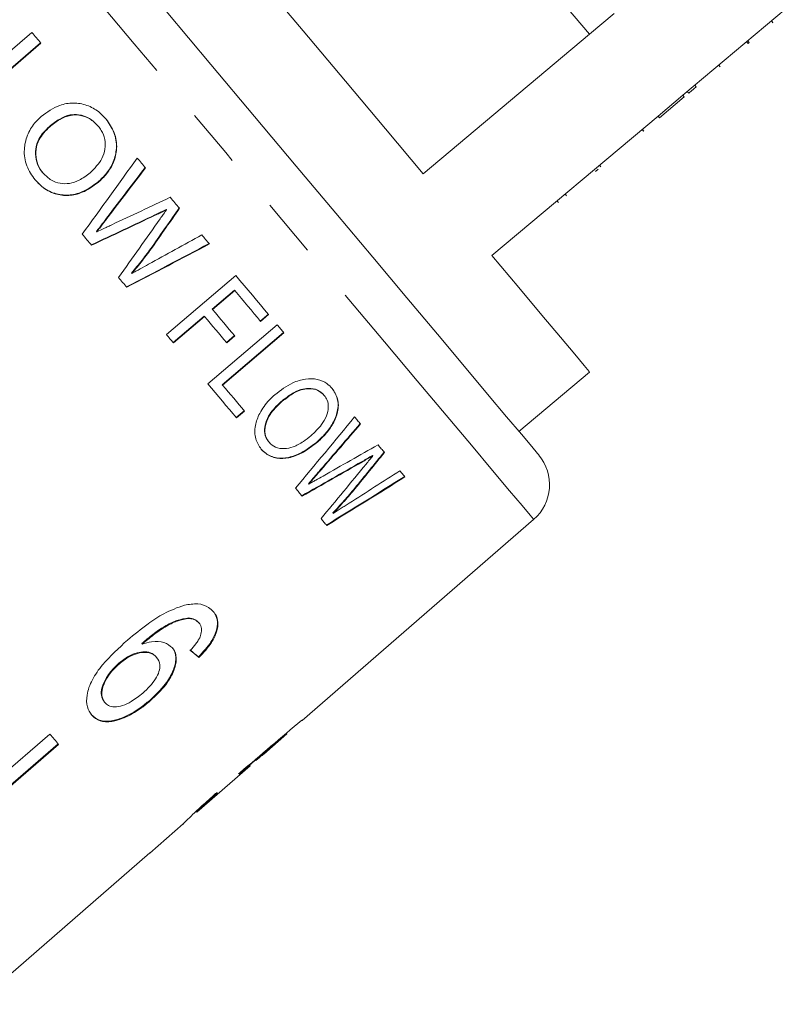
# Model space of a CAD drawing. Units: millimetres. Extents: x 53 to 1128, y 33 to 535.
# Drawn here: x 391 to 424, y 364 to 407 of the extents above; entities that cross this region are included whole.
import ezdxf

# ---------------------------------------------------------------- set-up
doc = ezdxf.new("R2010")
doc.units = ezdxf.units.MM
doc.header["$LTSCALE"] = 2
doc.linetypes.add('PHANTOM', pattern=[12.7, 6.35, -1.27, 1.27, -1.27, 1.27, -1.27])

msp = doc.modelspace()

# ---------------------------------------------------------------- linework, layer by layer
at = {"color": 7, "linetype": 'Continuous', "lineweight": 15}
for p, q in [((407.345, 415.661), (415.556, 405.876)), ((415.556, 405.876), (416.629, 406.776)), ((419.602, 403.231), (424.088, 406.996)), ((423.505, 406.375), (423.441, 406.452)), ((423.509, 406.379), (423.445, 406.455)), ((388.405, 403.379), (391.406, 405.946)), ((391.781, 405.498), (389.127, 403.227)), ((415.556, 405.876), (408.352, 399.831)), ((422.431, 405.474), (422.367, 405.551)), ((422.478, 405.514), (422.414, 405.59)), ((422.431, 405.474), (422.478, 405.514)), ((391.795, 405.482), (389.141, 403.211)), ((421.225, 404.463), (421.161, 404.539)), ((419.863, 403.32), (419.799, 403.396)), ((420.187, 403.592), (420.123, 403.668)), ((419.602, 403.231), (418.53, 402.331)), ((419.667, 403.155), (418.594, 402.255)), ((419.667, 403.155), (419.602, 403.231)), ((411.326, 396.287), (418.53, 402.331)), ((418.594, 402.255), (418.53, 402.331)), ((392.162, 401.882), (392.176, 401.866)), ((394.266, 401.907), (394.279, 401.891)), ((417.903, 401.675), (417.838, 401.751)), ((417.909, 401.68), (417.844, 401.756)), ((415.94, 400.028), (415.815, 399.923)), ((416.057, 400.126), (415.993, 400.203)), ((391.875, 399.874), (391.888, 399.858)), ((394.26, 399.463), (394.273, 399.447)), ((414.215, 398.58), (414.15, 398.657)), ((414.566, 398.874), (414.501, 398.951)), ((397.22, 398.275), (397.233, 398.259)), ((394.701, 397.978), (394.714, 397.963)), ((396.737, 398.045), (396.75, 398.03)), ((394.203, 397.327), (394.217, 397.312)), ((396.614, 396.661), (396.627, 396.646)), ((395.72, 395.52), (395.733, 395.505)), ((397.233, 392.858), (400.236, 395.423)), ((400.183, 394.776), (399.221, 393.954)), ((400.196, 394.761), (399.234, 393.939)), ((400.183, 394.776), (400.196, 394.761)), ((398.874, 393.658), (397.527, 392.508)), ((398.887, 393.643), (397.54, 392.492)), ((398.874, 393.658), (398.887, 393.643)), ((399.221, 393.954), (399.234, 393.939)), ((401.648, 393.74), (401.301, 393.444)), ((401.661, 393.725), (401.314, 393.429)), ((399.03, 390.716), (402.033, 393.281)), ((402.309, 392.952), (399.653, 390.683)), ((402.322, 392.937), (399.666, 390.668)), ((400.178, 392.814), (399.831, 392.518)), ((400.191, 392.798), (399.844, 392.502)), ((412.504, 388.66), (415.568, 391.231)), ((399.653, 390.683), (399.666, 390.668)), ((404.059, 390.236), (404.073, 390.22)), ((402.186, 389.935), (402.199, 389.92)), ((400.602, 389.551), (400.256, 389.255)), ((400.615, 389.536), (400.269, 389.24)), ((401.669, 388.201), (401.683, 388.185)), ((403.728, 388.18), (403.741, 388.164)), ((406.163, 387.617), (406.177, 387.6)), ((405.707, 387.355), (405.721, 387.338)), ((403.912, 387.002), (403.925, 386.985)), ((403.382, 386.388), (403.396, 386.372)), ((405.394, 386.197), (405.409, 386.18)), ((404.444, 385.123), (404.458, 385.106)), ((403.113, 376.122), (413.143, 384.841)), ((398.22, 380.548), (398.199, 380.573)), ((398.654, 380.347), (398.633, 380.371)), ((396.181, 379.438), (396.16, 379.463)), ((395.197, 378.589), (395.177, 378.614)), ((396.809, 378.864), (396.788, 378.889)), ((398.643, 378.86), (398.622, 378.885)), ((394.567, 376.901), (394.546, 376.926)), ((396.529, 376.974), (396.508, 376.999)), ((392.183, 375.54), (384.614, 369.004)), ((401.447, 374.673), (402.452, 375.547)), ((402.448, 375.552), (402.428, 375.576)), ((392.54, 375.114), (384.971, 368.578)), ((392.561, 375.09), (384.992, 368.553)), ((400.839, 374.198), (401.09, 374.416)), ((401.106, 374.398), (401.08, 374.428)), ((398.554, 372.159), (400.856, 374.16)), ((400.865, 374.167), (400.839, 374.198)), ((398.55, 372.155), (398.524, 372.185)), ((396.511, 370.382), (397.963, 371.645)), ((397.954, 371.637), (398.004, 371.686))]:
    msp.add_line(p, q, dxfattribs=at)
at = {"color": 7, "linetype": 'Continuous', "lineweight": 15, "flags": 128}
for points in [[(408.352, 399.831), (406.725, 401.77), (404.985, 403.843), (403.151, 406.029), (401.243, 408.303), (399.281, 410.641), (397.287, 413.017), (395.282, 415.407), (393.288, 417.783), (391.326, 420.121), (389.418, 422.395), (387.584, 424.581), (385.845, 426.654), (384.218, 428.593)], [(393.225, 411.635), (395.231, 409.245), (397.217, 406.879), (399.162, 404.56), (401.049, 402.311), (402.858, 400.155), (404.571, 398.114), (406.172, 396.206), (407.643, 394.453), (408.972, 392.87), (410.144, 391.473), (411.147, 390.277), (411.973, 389.293), (412.612, 388.532), (413.058, 388), (413.307, 387.703), (413.363, 387.636)], [(391.406, 405.946), (391.454, 405.888), (391.503, 405.83), (391.552, 405.772), (391.601, 405.714), (391.649, 405.656), (391.698, 405.598), (391.747, 405.54), (391.795, 405.482)], [(395.97, 400.507), (396.015, 400.453), (396.059, 400.4), (396.104, 400.347), (396.149, 400.293), (396.194, 400.24), (396.238, 400.187), (396.283, 400.134), (396.328, 400.08)], [(397.396, 398.807), (397.446, 398.747), (397.496, 398.687), (397.547, 398.628), (397.597, 398.568), (397.647, 398.508), (397.697, 398.448), (397.747, 398.389), (397.797, 398.329)], [(393.987, 396.726), (393.937, 396.786), (393.886, 396.846), (393.836, 396.906), (393.786, 396.966), (393.735, 397.026), (393.685, 397.086), (393.634, 397.147), (393.584, 397.207)], [(398.762, 397.179), (398.804, 397.129), (398.846, 397.079), (398.887, 397.03), (398.929, 396.981), (398.97, 396.931), (399.011, 396.882), (399.053, 396.833), (399.094, 396.784)], [(415.568, 391.231), (415.542, 391.262), (415.334, 391.51), (414.92, 392.003), (414.305, 392.737), (413.494, 393.703), (412.498, 394.89), (411.326, 396.287)], [(395.515, 394.905), (395.471, 394.958), (395.426, 395.011), (395.381, 395.065), (395.336, 395.118), (395.292, 395.171), (395.247, 395.225), (395.202, 395.279), (395.157, 395.332)], [(400.236, 395.423), (400.418, 395.206), (400.599, 394.99), (400.778, 394.776), (400.957, 394.563), (401.135, 394.351), (401.311, 394.141), (401.487, 393.932), (401.661, 393.725)], [(401.314, 393.429), (401.177, 393.592), (401.039, 393.757), (400.9, 393.922), (400.761, 394.088), (400.621, 394.255), (400.48, 394.423), (400.338, 394.592), (400.196, 394.761)], [(399.844, 392.502), (399.726, 392.643), (399.608, 392.784), (399.489, 392.926), (399.37, 393.068), (399.25, 393.211), (399.13, 393.354), (399.009, 393.498), (398.887, 393.643)], [(399.234, 393.939), (399.355, 393.794), (399.476, 393.65), (399.596, 393.507), (399.716, 393.364), (399.836, 393.222), (399.955, 393.08), (400.073, 392.939), (400.191, 392.798)], [(402.033, 393.281), (402.069, 393.238), (402.105, 393.194), (402.142, 393.151), (402.178, 393.108), (402.214, 393.065), (402.25, 393.022), (402.286, 392.979), (402.322, 392.937)], [(397.54, 392.492), (397.502, 392.538), (397.463, 392.583), (397.425, 392.629), (397.387, 392.675), (397.348, 392.72), (397.31, 392.766), (397.271, 392.812), (397.233, 392.858)], [(400.269, 389.24), (400.118, 389.42), (399.966, 389.601), (399.813, 389.783), (399.658, 389.967), (399.503, 390.152), (399.346, 390.339), (399.189, 390.527), (399.03, 390.716)], [(399.666, 390.668), (399.787, 390.523), (399.907, 390.38), (400.027, 390.237), (400.146, 390.095), (400.264, 389.954), (400.382, 389.814), (400.499, 389.674), (400.615, 389.536)], [(405.384, 389.287), (405.417, 389.248), (405.449, 389.21), (405.481, 389.172), (405.513, 389.133), (405.545, 389.095), (405.577, 389.057), (405.609, 389.019), (405.641, 388.981)], [(406.399, 388.077), (406.435, 388.035), (406.47, 387.993), (406.506, 387.951), (406.541, 387.909), (406.576, 387.867), (406.611, 387.825), (406.645, 387.784), (406.68, 387.743)], [(407.344, 386.951), (407.373, 386.917), (407.401, 386.883), (407.429, 386.85), (407.457, 386.816), (407.485, 386.783), (407.513, 386.75), (407.541, 386.717), (407.568, 386.684)], [(403.111, 385.852), (403.076, 385.894), (403.04, 385.937), (403.005, 385.979), (402.969, 386.022), (402.933, 386.065), (402.897, 386.108), (402.861, 386.151), (402.825, 386.194)], [(404.178, 384.581), (404.147, 384.618), (404.117, 384.654), (404.086, 384.691), (404.055, 384.727), (404.024, 384.764), (403.993, 384.801), (403.962, 384.838), (403.931, 384.876)], [(403.113, 376.122), (403.113, 376.122), (403.11, 376.126), (403.104, 376.133), (403.095, 376.145)], [(392.561, 375.09), (392.515, 375.145), (392.468, 375.2), (392.421, 375.256), (392.374, 375.312), (392.327, 375.369), (392.279, 375.425), (392.232, 375.482), (392.183, 375.54)], [(402.448, 375.552), (402.451, 375.549), (402.452, 375.547), (402.452, 375.547)], [(396.509, 370.385), (389.918, 364.656), (388.96, 363.824)]]:
    msp.add_lwpolyline(points, dxfattribs=at)
at = {"color": 8, "linetype": 'PHANTOM', "lineweight": 0, "flags": 128}
msp.add_lwpolyline([(413.143, 384.841), (413.137, 384.848), (412.988, 385.026), (412.64, 385.441), (412.096, 386.089), (411.362, 386.963), (410.445, 388.056), (409.353, 389.358), (408.096, 390.856), (406.687, 392.536), (405.137, 394.382), (403.462, 396.378), (401.678, 398.505), (399.8, 400.742), (397.847, 403.07), (395.837, 405.466), (393.788, 407.907), (391.72, 410.372)], dxfattribs=at)
at = {"color": 7, "linetype": 'Continuous', "lineweight": 15}
for centre, radius, start, end in [((411.831, 386.35), 2, 311, 40), ((396.449, 370.333), 0.0799, 38.684, 41.2618)]:
    msp.add_arc(centre, radius, start, end, dxfattribs=at)
for centre, major_axis, ratio, start_param, end_param in [((362.275, 383.008), (84.284, 109.771), 0.119864, 4.933331, 4.963584), ((360.168, 380.93), (96.351, 119.802), 0.108371, 4.941571, 4.959384), ((360.16, 380.919), (96.465, 119.943), 0.108371, 4.941363, 4.959154), ((395.232, 415.594), (106.762, 51.293), 0.135799, 4.643893, 4.667464), ((374.265, 393.402), (71.434, 98.775), 0.134008, 4.841854, 4.85883), ((374.26, 393.395), (71.519, 98.892), 0.134008, 4.841732, 4.858688), ((393.987, 414.548), (106.719, 51.27), 0.135807, 4.647115, 4.672956), ((393.979, 414.545), (106.848, 51.332), 0.135807, 4.64731, 4.673119), ((372.05, 391.437), (75.546, 102.276), 0.129108, 4.845392, 4.87018), ((387.066, 409.396), (132.14, 72.656), 0.108411, 4.723875, 4.741326), ((386.377, 408.513), (120.321, 62.656), 0.119951, 4.725776, 4.755583), ((386.367, 408.507), (120.466, 62.731), 0.119951, 4.725875, 4.755646), ((415.623, 427.867), (81.271, 105.848), 0.119864, 4.401305, 4.432733), ((419.748, 431.042), (92.506, 115.02), 0.108371, 4.407966, 4.426591), ((419.739, 431.031), (92.62, 115.162), 0.108371, 4.408422, 4.427022), ((348.794, 376.7), (110.159, 52.925), 0.135799, 5.171119, 5.196222), ((421.34, 432.976), (69.16, 95.63), 0.134008, 4.300481, 4.319005), ((421.334, 432.969), (69.245, 95.748), 0.134008, 4.30105, 4.319547), ((347.552, 375.657), (110.115, 52.901), 0.135807, 5.174722, 5.202317), ((347.544, 375.653), (110.244, 52.963), 0.135807, 5.174267, 5.201823), ((421.152, 432.719), (73.044, 98.889), 0.129108, 4.304962, 4.331958), ((327.393, 359.443), (137.513, 75.61), 0.108411, 5.252628, 5.272046), ((332.979, 363.801), (124.702, 64.937), 0.119951, 5.256187, 5.289597), ((332.969, 363.796), (124.846, 65.012), 0.119951, 5.255619, 5.288979), ((380.04, 400.626), (-23.093, 24.433), 0.080635, 2.559926, 2.58609), ((380.04, 400.626), (-23.121, 24.463), 0.080635, 2.559867, 2.586), ((375.682, 396.923), (129.079, 108.321), 0.199237, 4.736939, 4.757753), ((371.874, 393.728), (131.755, 110.566), 0.195665, 4.770358, 4.780672), ((378.685, 399.444), (-21.619, 25.764), 0.1, 3.179903, 3.205992), ((377.941, 398.82), (-21.629, 25.778), 0.1, 3.078114, 3.104189)]:
    msp.add_ellipse(centre, major_axis=major_axis, ratio=ratio, start_param=start_param, end_param=end_param, dxfattribs=at)
for points, knots in [([(419.863, 403.32), (419.925, 403.372), (420.035, 403.464), (420.141, 403.553), (420.187, 403.592)], [0, 0, 0, 0, 0.5599495, 1, 1, 1, 1]), ([(391.81, 402.312), (392.065, 402.499), (392.485, 402.807), (393.202, 402.925), (393.796, 402.824), (394.283, 402.554), (394.521, 402.3), (394.624, 402.19)], [0, 0, 0, 0, 0.292004, 0.479063, 0.666127, 0.85483, 1, 1, 1, 1]), ([(391.543, 399.56), (391.408, 399.755), (391.136, 400.147), (391.032, 400.852), (391.183, 401.497), (391.464, 401.982), (391.71, 402.217), (391.81, 402.312)], [0, 0, 0, 0, 0.2336301, 0.4688384, 0.6724814, 0.8676927, 1, 1, 1, 1]), ([(394.266, 401.907), (394.149, 402.023), (393.915, 402.254), (393.472, 402.4), (393.017, 402.395), (392.576, 402.209), (392.305, 401.995), (392.162, 401.882)], [0, 0, 0, 0, 0.20809, 0.417774, 0.571751, 0.772813, 1, 1, 1, 1]), ([(394.279, 401.891), (394.163, 402.007), (393.929, 402.238), (393.486, 402.384), (393.031, 402.379), (392.59, 402.192), (392.319, 401.979), (392.176, 401.866)], [0, 0, 0, 0, 0.208055, 0.417705, 0.571683, 0.772745, 1, 1, 1, 1]), ([(394.61, 402.206), (394.742, 402.017), (395.006, 401.638), (395.106, 400.962), (394.959, 400.344), (394.661, 399.842), (394.391, 399.586), (394.26, 399.463)], [0, 0, 0, 0, 0.224374, 0.450775, 0.645665, 0.828976, 1, 1, 1, 1]), ([(394.624, 402.19), (394.755, 402.001), (395.019, 401.622), (395.119, 400.946), (394.972, 400.329), (394.674, 399.827), (394.404, 399.571), (394.273, 399.447)], [0, 0, 0, 0, 0.224349, 0.450725, 0.645602, 0.828918, 1, 1, 1, 1]), ([(392.162, 401.882), (391.99, 401.71), (391.709, 401.43), (391.547, 400.9), (391.56, 400.448), (391.699, 400.1), (391.831, 399.93), (391.875, 399.874)], [0, 0, 0, 0, 0.312464, 0.510735, 0.709007, 0.9043, 1, 1, 1, 1]), ([(392.176, 401.866), (392.004, 401.694), (391.723, 401.414), (391.56, 400.884), (391.574, 400.432), (391.712, 400.084), (391.845, 399.914), (391.888, 399.858)], [0, 0, 0, 0, 0.312479, 0.510754, 0.709032, 0.904313, 1, 1, 1, 1]), ([(393.925, 399.868), (394.118, 400.062), (394.414, 400.359), (394.596, 400.894), (394.583, 401.322), (394.456, 401.661), (394.326, 401.831), (394.279, 401.891)], [0, 0, 0, 0, 0.345963, 0.5308793, 0.7163383, 0.898714, 1, 1, 1, 1]), ([(394.26, 399.463), (394.04, 399.303), (393.654, 399.023), (392.985, 398.866), (392.363, 398.948), (391.867, 399.218), (391.624, 399.476), (391.53, 399.576)], [0, 0, 0, 0, 0.2584958, 0.4537459, 0.6500656, 0.8643462, 1, 1, 1, 1]), ([(394.273, 399.447), (394.053, 399.287), (393.667, 399.007), (392.998, 398.85), (392.376, 398.932), (391.88, 399.203), (391.637, 399.46), (391.543, 399.56)], [0, 0, 0, 0, 0.2585205, 0.4537756, 0.6501007, 0.8643703, 1, 1, 1, 1]), ([(391.888, 399.858), (392.001, 399.744), (392.208, 399.535), (392.622, 399.395), (393.041, 399.389), (393.501, 399.541), (393.771, 399.75), (393.925, 399.868)], [0, 0, 0, 0, 0.209497, 0.386601, 0.563077, 0.752097, 1, 1, 1, 1]), ([(397.22, 398.275), (397.18, 398.255), (397.08, 398.207), (396.918, 398.132), (396.797, 398.074), (396.737, 398.045)], [0, 0, 0, 0, 0.249997, 0.624999, 1, 1, 1, 1]), ([(397.233, 398.259), (397.193, 398.24), (397.092, 398.192), (396.931, 398.116), (396.81, 398.059), (396.75, 398.03)], [0, 0, 0, 0, 0.249994, 0.624998, 1, 1, 1, 1]), ([(396.962, 397.876), (397.007, 397.94), (397.075, 398.036), (397.165, 398.163), (397.21, 398.227), (397.233, 398.259)], [0, 0, 0, 0, 0.499993, 0.749998, 1, 1, 1, 1]), ([(394.701, 397.978), (394.618, 397.87), (394.494, 397.707), (394.328, 397.49), (394.245, 397.381), (394.203, 397.327)], [0, 0, 0, 0, 0.499997, 0.749997, 1, 1, 1, 1]), ([(394.714, 397.963), (394.631, 397.854), (394.507, 397.691), (394.341, 397.474), (394.258, 397.366), (394.217, 397.312)], [0, 0, 0, 0, 0.499997, 0.75, 1, 1, 1, 1]), ([(394.217, 397.312), (394.326, 397.363), (394.491, 397.44), (394.71, 397.543), (394.819, 397.594), (394.874, 397.62)], [0, 0, 0, 0, 0.499999, 0.750002, 1, 1, 1, 1]), ([(396.614, 396.661), (396.469, 396.468), (396.253, 396.178), (395.952, 395.799), (395.797, 395.613), (395.72, 395.52)], [0, 0, 0, 0, 0.4997, 0.749802, 1, 1, 1, 1]), ([(396.627, 396.646), (396.482, 396.453), (396.266, 396.162), (395.965, 395.784), (395.81, 395.598), (395.733, 395.505)], [0, 0, 0, 0, 0.4997, 0.7498, 1, 1, 1, 1]), ([(395.733, 395.505), (395.793, 395.538), (395.914, 395.605), (396.157, 395.738), (396.339, 395.839), (396.46, 395.906)], [0, 0, 0, 0, 0.250005, 0.500009, 1, 1, 1, 1]), ([(401.931, 390.249), (402.182, 390.441), (402.596, 390.757), (403.257, 390.953), (403.778, 390.941), (404.172, 390.773), (404.344, 390.594), (404.418, 390.518)], [0, 0, 0, 0, 0.2937411, 0.4840325, 0.6745104, 0.8610972, 1, 1, 1, 1]), ([(401.337, 387.888), (401.245, 388.029), (401.059, 388.314), (401.048, 388.884), (401.263, 389.48), (401.589, 389.936), (401.85, 390.175), (401.931, 390.249)], [0, 0, 0, 0, 0.227215, 0.456113, 0.654607, 0.892077, 1, 1, 1, 1]), ([(404.059, 390.236), (403.973, 390.317), (403.798, 390.479), (403.426, 390.545), (403.02, 390.485), (402.6, 390.269), (402.33, 390.051), (402.186, 389.935)], [0, 0, 0, 0, 0.20449, 0.410585, 0.565561, 0.770133, 1, 1, 1, 1]), ([(404.073, 390.22), (403.986, 390.301), (403.811, 390.463), (403.439, 390.53), (403.033, 390.469), (402.614, 390.253), (402.343, 390.035), (402.199, 389.92)], [0, 0, 0, 0, 0.204467, 0.410538, 0.565515, 0.770082, 1, 1, 1, 1]), ([(403.49, 388.469), (403.655, 388.625), (403.931, 388.885), (404.188, 389.327), (404.268, 389.699), (404.221, 390.007), (404.119, 390.154), (404.073, 390.22)], [0, 0, 0, 0, 0.290073, 0.48383, 0.678903, 0.854946, 1, 1, 1, 1]), ([(404.404, 390.534), (404.496, 390.391), (404.681, 390.106), (404.678, 389.551), (404.463, 389.013), (404.131, 388.551), (403.859, 388.3), (403.728, 388.18)], [0, 0, 0, 0, 0.224538, 0.450997, 0.647732, 0.830714, 1, 1, 1, 1]), ([(404.418, 390.518), (404.51, 390.376), (404.695, 390.09), (404.691, 389.535), (404.477, 388.997), (404.145, 388.535), (403.872, 388.284), (403.741, 388.164)], [0, 0, 0, 0, 0.224513, 0.450946, 0.647661, 0.830643, 1, 1, 1, 1]), ([(402.186, 389.935), (402.011, 389.768), (401.727, 389.496), (401.513, 389.027), (401.465, 388.649), (401.541, 388.372), (401.636, 388.245), (401.669, 388.201)], [0, 0, 0, 0, 0.315515, 0.511685, 0.708013, 0.897962, 1, 1, 1, 1]), ([(402.199, 389.92), (402.024, 389.752), (401.74, 389.48), (401.526, 389.011), (401.479, 388.633), (401.555, 388.356), (401.649, 388.229), (401.683, 388.185)], [0, 0, 0, 0, 0.315522, 0.511702, 0.708038, 0.897984, 1, 1, 1, 1]), ([(401.683, 388.185), (401.769, 388.104), (401.942, 387.941), (402.325, 387.89), (402.747, 387.977), (403.143, 388.189), (403.384, 388.384), (403.49, 388.469)], [0, 0, 0, 0, 0.210051, 0.422524, 0.603126, 0.825302, 1, 1, 1, 1]), ([(403.728, 388.18), (403.514, 388.017), (403.133, 387.728), (402.518, 387.502), (401.973, 387.487), (401.572, 387.65), (401.391, 387.835), (401.324, 387.903)], [0, 0, 0, 0, 0.254232, 0.453397, 0.653515, 0.872806, 1, 1, 1, 1]), ([(403.741, 388.164), (403.528, 388.001), (403.147, 387.711), (402.532, 387.486), (401.986, 387.472), (401.585, 387.634), (401.404, 387.82), (401.337, 387.888)], [0, 0, 0, 0, 0.254268, 0.45343, 0.653545, 0.872813, 1, 1, 1, 1]), ([(406.163, 387.617), (406.087, 387.573), (405.973, 387.508), (405.821, 387.42), (405.745, 387.377), (405.707, 387.355)], [0, 0, 0, 0, 0.500002, 0.75, 1, 1, 1, 1]), ([(406.177, 387.6), (406.101, 387.556), (405.987, 387.491), (405.835, 387.404), (405.759, 387.36), (405.721, 387.338)], [0, 0, 0, 0, 0.499998, 0.750003, 1, 1, 1, 1]), ([(405.884, 387.243), (405.933, 387.302), (406.006, 387.392), (406.104, 387.511), (406.153, 387.57), (406.177, 387.6)], [0, 0, 0, 0, 0.499993, 0.749998, 1, 1, 1, 1]), ([(403.912, 387.002), (403.868, 386.951), (403.757, 386.823), (403.581, 386.618), (403.449, 386.465), (403.382, 386.388)], [0, 0, 0, 0, 0.25, 0.624998, 1, 1, 1, 1]), ([(403.925, 386.985), (403.881, 386.934), (403.771, 386.806), (403.595, 386.602), (403.462, 386.449), (403.396, 386.372)], [0, 0, 0, 0, 0.249998, 0.624999, 1, 1, 1, 1]), ([(403.396, 386.372), (403.448, 386.401), (403.552, 386.459), (403.759, 386.577), (403.914, 386.664), (404.018, 386.723)], [0, 0, 0, 0, 0.249997, 0.499995, 1, 1, 1, 1]), ([(405.394, 386.197), (405.24, 386.016), (405.008, 385.745), (404.689, 385.388), (404.526, 385.211), (404.444, 385.123)], [0, 0, 0, 0, 0.499653, 0.749772, 1, 1, 1, 1]), ([(405.409, 386.18), (405.254, 385.999), (405.022, 385.728), (404.703, 385.371), (404.54, 385.194), (404.458, 385.106)], [0, 0, 0, 0, 0.499653, 0.749772, 1, 1, 1, 1]), ([(404.458, 385.106), (404.574, 385.179), (404.747, 385.289), (404.978, 385.438), (405.093, 385.511), (405.151, 385.548)], [0, 0, 0, 0, 0.5, 0.75, 1, 1, 1, 1]), ([(399.272, 380.837), (399.204, 380.905), (399.035, 381.076), (398.617, 381.223), (398.213, 381.159), (398.014, 381.128)], [0, 0, 0, 0, 0.252094, 0.631937, 1, 1, 1, 1]), ([(398.014, 381.128), (397.713, 381.02), (397.176, 380.827), (396.343, 380.271), (395.842, 379.856), (395.551, 379.616)], [0, 0, 0, 0, 0.3489835, 0.6224508, 1, 1, 1, 1]), ([(398.622, 378.885), (398.82, 379.098), (399.153, 379.458), (399.411, 380), (399.467, 380.421), (399.378, 380.697), (399.28, 380.824), (399.251, 380.862)], [0, 0, 0, 0, 0.300019, 0.504881, 0.709921, 0.914425, 1, 1, 1, 1]), ([(398.643, 378.86), (398.841, 379.073), (399.173, 379.433), (399.432, 379.975), (399.488, 380.396), (399.399, 380.672), (399.301, 380.799), (399.272, 380.837)], [0, 0, 0, 0, 0.30002, 0.504882, 0.709921, 0.914424, 1, 1, 1, 1]), ([(396.16, 379.463), (396.322, 379.597), (396.641, 379.863), (397.144, 380.22), (397.687, 380.49), (398.027, 380.545), (398.199, 380.573)], [0, 0, 0, 0, 0.25198, 0.497514, 0.745265, 1, 1, 1, 1]), ([(396.181, 379.438), (396.342, 379.572), (396.661, 379.838), (397.165, 380.195), (397.708, 380.465), (398.048, 380.52), (398.22, 380.548)], [0, 0, 0, 0, 0.25198, 0.497515, 0.745265, 1, 1, 1, 1]), ([(398.199, 380.573), (398.244, 380.567), (398.336, 380.555), (398.494, 380.5), (398.577, 380.423), (398.633, 380.371)], [0, 0, 0, 0, 0.251367, 0.503385, 1, 1, 1, 1]), ([(398.22, 380.548), (398.265, 380.542), (398.356, 380.531), (398.515, 380.475), (398.598, 380.398), (398.654, 380.347)], [0, 0, 0, 0, 0.2513678, 0.503386, 1, 1, 1, 1]), ([(398.654, 380.347), (398.679, 380.31), (398.746, 380.214), (398.774, 380.012), (398.718, 379.836), (398.693, 379.755)], [0, 0, 0, 0, 0.251786, 0.653426, 1, 1, 1, 1]), ([(395.551, 379.616), (395.17, 379.27), (394.586, 378.74), (393.983, 377.893), (393.76, 377.244), (393.768, 376.703), (393.921, 376.469), (393.995, 376.356)], [0, 0, 0, 0, 0.33317, 0.511425, 0.69156, 0.850298, 1, 1, 1, 1]), ([(397.496, 379.272), (397.385, 379.364), (397.163, 379.547), (396.666, 379.577), (396.32, 379.478), (396.181, 379.438)], [0, 0, 0, 0, 0.372634, 0.747983, 1, 1, 1, 1]), ([(398.693, 379.755), (398.668, 379.704), (398.62, 379.602), (398.48, 379.401), (398.356, 379.258), (398.274, 379.163)], [0, 0, 0, 0, 0.251932, 0.5044, 1, 1, 1, 1]), ([(395.177, 378.614), (395.315, 378.722), (395.565, 378.919), (395.963, 379.076), (396.32, 379.12), (396.613, 379.057), (396.735, 378.94), (396.788, 378.889)], [0, 0, 0, 0, 0.234474, 0.423037, 0.610973, 0.830748, 1, 1, 1, 1]), ([(395.197, 378.589), (395.336, 378.698), (395.586, 378.894), (395.984, 379.051), (396.341, 379.095), (396.634, 379.033), (396.756, 378.915), (396.809, 378.864)], [0, 0, 0, 0, 0.234475, 0.423038, 0.610974, 0.830749, 1, 1, 1, 1]), ([(396.508, 376.999), (396.751, 377.228), (397.164, 377.618), (397.527, 378.245), (397.674, 378.766), (397.614, 379.112), (397.504, 379.258), (397.475, 379.297)], [0, 0, 0, 0, 0.295233, 0.503865, 0.712053, 0.923994, 1, 1, 1, 1]), ([(396.529, 376.974), (396.771, 377.203), (397.185, 377.594), (397.548, 378.22), (397.695, 378.741), (397.635, 379.087), (397.525, 379.234), (397.496, 379.272)], [0, 0, 0, 0, 0.295234, 0.503865, 0.712054, 0.923993, 1, 1, 1, 1]), ([(394.546, 376.926), (394.491, 377.016), (394.391, 377.179), (394.419, 377.528), (394.579, 377.919), (394.842, 378.3), (395.082, 378.525), (395.177, 378.614)], [0, 0, 0, 0, 0.223172, 0.405246, 0.586974, 0.836798, 1, 1, 1, 1]), ([(396.809, 378.864), (396.872, 378.765), (396.978, 378.597), (396.929, 378.252), (396.775, 377.927), (396.524, 377.603), (396.314, 377.412), (396.207, 377.315)], [0, 0, 0, 0, 0.263875, 0.444978, 0.625792, 0.810223, 1, 1, 1, 1]), ([(394.567, 376.901), (394.512, 376.991), (394.412, 377.154), (394.439, 377.503), (394.6, 377.895), (394.863, 378.275), (395.103, 378.5), (395.197, 378.589)], [0, 0, 0, 0, 0.2231732, 0.4052475, 0.5869747, 0.8367995, 1, 1, 1, 1]), ([(396.207, 377.315), (396.043, 377.183), (395.761, 376.957), (395.328, 376.756), (394.979, 376.694), (394.719, 376.753), (394.613, 376.856), (394.567, 376.901)], [0, 0, 0, 0, 0.274873, 0.470177, 0.66581, 0.852516, 1, 1, 1, 1]), ([(393.974, 376.381), (394.082, 376.285), (394.3, 376.092), (394.817, 376.074), (395.433, 376.269), (396.013, 376.594), (396.371, 376.886), (396.508, 376.999)], [0, 0, 0, 0, 0.2111, 0.423723, 0.610124, 0.850053, 1, 1, 1, 1]), ([(393.995, 376.356), (394.103, 376.26), (394.321, 376.068), (394.838, 376.049), (395.454, 376.244), (396.034, 376.57), (396.392, 376.861), (396.529, 376.974)], [0, 0, 0, 0, 0.2111009, 0.4237245, 0.610126, 0.8500561, 1, 1, 1, 1]), ([(400.855, 374.216), (400.893, 374.247), (400.994, 374.33), (401.057, 374.378), (401.097, 374.408)], [0, 0, 0, 0, 0.374493, 1, 1, 1, 1]), ([(401.446, 374.673), (401.444, 374.671), (401.43, 374.658), (401.312, 374.563), (401.162, 374.443), (401.106, 374.398)], [0, 0, 0, 0, 0.131781, 0.671144, 1, 1, 1, 1]), ([(400.361, 373.813), (400.481, 373.91), (400.683, 374.076), (400.824, 374.187), (400.834, 374.194), (400.839, 374.198)], [0, 0, 0, 0, 0.4300036, 0.7286424, 1, 1, 1, 1]), ([(400.387, 373.782), (400.506, 373.88), (400.708, 374.045), (400.849, 374.156), (400.86, 374.164), (400.865, 374.167)], [0, 0, 0, 0, 0.430003, 0.728642, 1, 1, 1, 1]), ([(399.364, 372.957), (399.163, 372.779), (398.798, 372.454), (398.363, 372.044), (398.08, 371.769), (397.966, 371.651), (397.958, 371.641), (397.954, 371.637)], [0, 0, 0, 0, 0.254409, 0.46291, 0.671624, 0.875716, 1, 1, 1, 1]), ([(398.524, 372.185), (398.532, 372.194), (398.547, 372.209), (398.69, 372.343), (398.916, 372.55), (399.18, 372.786), (399.369, 372.954), (399.433, 373.01)], [0, 0, 0, 0, 0.243779, 0.423186, 0.602424, 0.865279, 1, 1, 1, 1]), ([(398.55, 372.155), (398.558, 372.163), (398.573, 372.178), (398.716, 372.313), (398.942, 372.52), (399.205, 372.756), (399.395, 372.923), (399.459, 372.979)], [0, 0, 0, 0, 0.243779, 0.423185, 0.602423, 0.865279, 1, 1, 1, 1])]:
    msp.add_open_spline(points, degree=3, knots=knots, dxfattribs=at)

doc.saveas('drawing.dxf')
